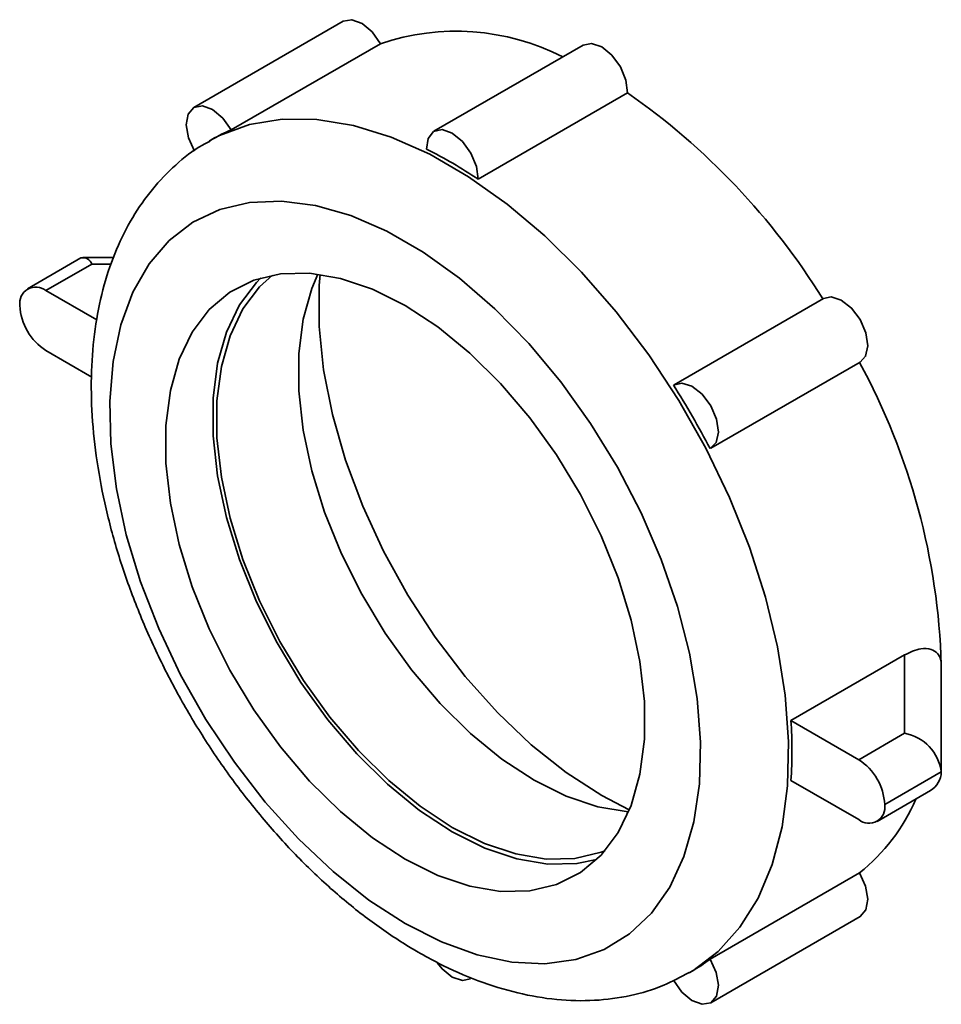
# Model space of a CAD drawing. Units: inches. Extents: x -4.1 to 10.8, y 0.2 to 13.
# Drawn here: x 8.9 to 9, y 6.1 to 6.2 of the extents above; entities that cross this region are included whole.
import ezdxf

# ---------------------------------------------------------------- set-up
doc = ezdxf.new("R2010")
doc.units = ezdxf.units.IN
doc.header["$MEASUREMENT"] = 0

msp = doc.modelspace()

# ---------------------------------------------------------------- linework, layer by layer
at = {"color": 7, "linetype": 'Continuous', "lineweight": 35}
for p, q in [((8.919796137397542, 6.246364142853467), (8.89880390656825, 6.234245582848106)), ((8.904056565889082, 6.231097199218502), (8.925048796718373, 6.243215759223864)), ((8.953546167514313, 6.243023994772476), (8.932553936685022, 6.230905434767116)), ((8.938775208149696, 6.224175785841927), (8.959767438978988, 6.236294345847288)), ((8.901384586756013, 6.22978161441625), (8.900942648527987, 6.229526490696795)), ((8.882945463099675, 6.213101040444998), (8.875432953218164, 6.20876415721171)), ((8.88445559898779, 6.212229337181655), (8.878010883437694, 6.208508886827281)), ((8.887559176468331, 6.213175252921022), (8.883222623231232, 6.213175252921022)), ((8.878010883437694, 6.208508886827281), (8.885164687463007, 6.204379021202509)), ((8.987296160964842, 6.207397239669124), (8.96630393013555, 6.195278679663764)), ((8.878010883437694, 6.200088264103034), (8.884468358840387, 6.196360407167555)), ((8.971459753908368, 6.186347589503146), (8.99245198473766, 6.198466149508507)), ((8.998697529255264, 6.157282771929065), (8.982722083804973, 6.148060331800814)), ((8.998697529255264, 6.146278865713795), (8.998697529255264, 6.157282771929065)), ((9.003853793022998, 6.140835615261356), (9.003853793022998, 6.1558881347067)), ((8.992252813705168, 6.142558415359423), (8.982722083804973, 6.148060331800814)), ((8.992252813705168, 6.142558415359423), (8.998697529255264, 6.146278865713795)), ((8.995898831586057, 6.136243314978667), (9.003853793022998, 6.140835615261356)), ((8.992252813705168, 6.134137792635174), (8.982722083804973, 6.139639782409053)), ((8.994830707258455, 6.133882522250746), (9.002343253806208, 6.138219405484034)), ((8.992351849227767, 6.126643432543995), (8.971359618398475, 6.114524872538635)), ((8.971459753908368, 6.108401023281863), (8.99245198473766, 6.120519583287225)), ((8.96843713549258, 6.11260994132675), (8.96887911038685, 6.112865065046206))]:
    msp.add_line(p, q, dxfattribs=at)
at = {"color": 8, "linetype": 'Continuous', "lineweight": 35}
msp.add_line((8.887231380255061, 6.212229337181655), (8.88445559898779, 6.212229337181655), dxfattribs=at)
at = {"color": 7, "linetype": 'Continuous', "lineweight": 35, "flags": 128}
for points in [[(8.925048796718373, 6.243215759223864), (8.92386528372375, 6.244879820000491), (8.922443696812708, 6.246067952941745), (8.921011036696255, 6.24659044690585), (8.919796137397542, 6.246364142853467)], [(8.959767438978988, 6.236294345847288), (8.95953112504224, 6.238090625096516), (8.958750977387906, 6.239961630149173), (8.95755144124505, 6.241608604456519), (8.9561240610676, 6.242768651055561), (8.954696680890152, 6.243256605418671), (8.953546167514313, 6.243023994772476)], [(8.904056565889082, 6.231097199218502), (8.902873052894458, 6.23276125999513), (8.901451465983417, 6.233949392936384), (8.900018805866964, 6.234471960232975), (8.898803723237034, 6.23424550951562), (8.898000182519604, 6.23330619370001), (8.897736478899265, 6.231804051052889), (8.898054705223087, 6.229978805471616), (8.898904078744385, 6.228121806923822)], [(8.938775208149696, 6.224175785841927), (8.938538894212948, 6.225972065091156), (8.937758746558615, 6.227843070143813), (8.936559210415759, 6.229490044451159), (8.935131830238308, 6.230650164382687), (8.93370445006086, 6.231138118745797), (8.932504950584248, 6.230876028440153), (8.931724766263669, 6.229905839647857), (8.931488488993164, 6.228382283914769)], [(8.92339760579307, 6.122835349868624), (8.928502720151688, 6.119524681447082), (8.933607797844061, 6.116941177958601), (8.938635509763504, 6.115123998950808), (8.943509590124378, 6.114100790770997), (8.94815619311309, 6.113886953241266), (8.952504882876656, 6.114485859655981), (8.956489733509988, 6.115888270121882), (8.960050319044466, 6.118073064882947), (8.963132666770257, 6.121007024322931), (8.965690063893653, 6.124645782287688), (8.967683717529463, 6.128934046082632), (8.969083451359618, 6.133806916457484), (8.969868035629366, 6.139190474266165), (8.97002551714346, 6.145003100451545), (8.969553585928583, 6.151156722697709), (8.968459391902138, 6.157558062082224), (8.966759434873522, 6.164110026393373), (8.964479601210355, 6.170713323444855), (8.961654357181148, 6.177267854393021), (8.95832656562408, 6.183674253719082), (8.954546715955892, 6.189835429211324), (8.950372044182057, 6.195657955282339), (8.945865836238156, 6.201053612951242), (8.941096438001317, 6.205940563163442), (8.936136118636684, 6.21024474010789), (8.931060117275084, 6.213900877871875), (8.92594532302829, 6.216853537095836), (8.920869285000448, 6.219058058295686), (8.915908965635815, 6.220480928525234), (8.911139567398976, 6.221100661366028), (8.906633396121318, 6.220907723594861), (8.902458724347483, 6.219905195176155), (8.898678838013053, 6.218108182602064), (8.895351046455984, 6.215543892224965), (8.892525839093022, 6.212251336927512), (8.890245968763612, 6.208280309467827), (8.888546048401237, 6.203691015817072), (8.887451817708548, 6.198553048504642), (8.886979886493672, 6.192944359963358), (8.887137404674009, 6.18694979587974), (8.887921952277514, 6.180660435201638), (8.88932168610767, 6.174171463496126), (8.891315376409722, 6.167581366292158), (8.89387277353312, 6.160989949103438), (8.896955121258909, 6.154497164108645), (8.900515706793387, 6.148201423504244), (8.904500520760477, 6.142198206187256), (8.90884921052404, 6.136578444440556), (8.913495813512753, 6.131427350613099), (8.918369930539871, 6.126823097135161), (8.92339760579307, 6.122835349868624)], [(8.923914159825795, 6.208696177997012), (8.928502720151688, 6.206409671077601), (8.933091243811338, 6.203398345864687), (8.937594335124576, 6.199718228377718), (8.941928065060958, 6.195437811158796), (8.946011694553189, 6.190636953285383), (8.949769141146843, 6.185405047058143), (8.953130445650102, 6.179839478018739), (8.956033018785995, 6.174044011635127), (8.958422704513476, 6.168126593326982), (8.96025506334591, 6.162197441821046), (8.961495959010977, 6.156366995841522), (8.96212221844304, 6.150743860800458), (8.96212221844304, 6.145432755488133), (8.961495959010977, 6.140532678760905), (8.96025506334591, 6.136134929564078), (8.958422704513476, 6.132321346952243), (8.956033018785995, 6.129162990104517), (8.953130445650102, 6.126718745007312), (8.949769141146843, 6.125034077802066), (8.946011694553189, 6.124140448125352), (8.941928065060958, 6.124054429119051), (8.937594335124576, 6.124777707430344), (8.933091243811338, 6.126296643216802), (8.928502720151688, 6.128583150136212), (8.923914159825795, 6.131594475349126), (8.919411068512556, 6.135274666168582), (8.915077375242417, 6.139555010055017), (8.910993745750188, 6.14435586792843), (8.907236262490288, 6.149587847488156), (8.903874957987032, 6.155153343195074), (8.90097242151738, 6.160948809578685), (8.898582699123658, 6.166866227886831), (8.896750340291224, 6.172795379392767), (8.895509481292398, 6.178625898704777), (8.894883221860335, 6.184249033745841), (8.894883221860335, 6.18956006572568), (8.895509481292398, 6.194460142452908), (8.896750340291224, 6.198857964982221), (8.898582699123658, 6.202671547594056), (8.90097242151738, 6.205829831109295), (8.903874957987032, 6.2082740762065), (8.907236262490288, 6.209958743411748), (8.910993745750188, 6.210852373088461), (8.915077375242417, 6.210938392094763), (8.919411068512556, 6.210215187115955), (8.923914159825795, 6.208696177997012)], [(8.916251355013836, 6.210819373469675), (8.91539050495845, 6.208804050084197), (8.9141699590583, 6.204478386721296), (8.913553966174302, 6.199658609066446), (8.913553966174302, 6.194434622747714), (8.9141699590583, 6.188903666641791), (8.91539050495845, 6.183168772891773), (8.917192797471547, 6.17733678693004), (8.9195433236514, 6.171516387501124), (8.922398304003757, 6.165815886687128), (8.925704499143642, 6.160341616593031), (8.929400383115143, 6.155195436042147), (8.93341706004748, 6.150473263926417), (8.937679730804744, 6.146263099229265), (8.94210897630439, 6.142643261045944), (8.946622334165694, 6.139681288596236), (8.951135655360755, 6.137432327909755), (8.9555649008604, 6.13593817850363), (8.959827571617664, 6.135226853387585), (8.95989280086413, 6.135222013443497)], [(8.960003826248222, 6.135490777005383), (8.9561240610676, 6.137511453662355), (8.951138955322634, 6.140751502899696), (8.946232498669106, 6.144664744360263), (8.941482020213705, 6.149189578755657), (8.936962429091075, 6.154254506911841), (8.932745041144033, 6.159779816416328), (8.928896368937556, 6.16567824161055), (8.925477095103966, 6.171856870234505), (8.922541119020613, 6.17821817008156), (8.920134786818767, 6.184661822310606), (8.918296011393792, 6.19108626142827), (8.917053832410216, 6.197390141938638), (8.91642779297561, 6.203474098322921), (8.91642779297561, 6.209242065024211), (8.91653962501705, 6.210781167244371)], [(8.95541185596172, 6.128538417319636), (8.95264080463981, 6.127967377249673), (8.94855717514758, 6.127881358243372), (8.944223445211197, 6.128604563222179), (8.939720390564203, 6.130123572341123), (8.935131830238308, 6.132410079260533), (8.930543269912416, 6.135421404473448), (8.92604021526542, 6.139101521960416), (8.92170648532904, 6.143381939179339), (8.91762285583681, 6.148182797052752), (8.913865409243153, 6.153414703279991), (8.910504068073653, 6.158980272319396), (8.907601531604001, 6.164775738703007), (8.905211845876522, 6.170693157011153), (8.903379487044088, 6.176622308517088), (8.90213859137902, 6.182452754496612), (8.901512331946956, 6.188075889537677), (8.901512331946956, 6.193386994850001), (8.90213859137902, 6.19828707157723), (8.903379487044088, 6.202684820774056), (8.905211845876522, 6.206498403385891), (8.907601531604001, 6.209656760233616), (8.908222694428275, 6.210281333018498)], [(8.909853388923686, 6.210673295157185), (8.90805285639026, 6.209028374159453), (8.905702330210405, 6.205921790046977), (8.903900001031065, 6.202170760045863), (8.902679491797159, 6.197845023350475), (8.902063462246918, 6.193025319028111), (8.902063462246918, 6.187801259376895), (8.902679491797159, 6.182270303270971), (8.903900001031065, 6.176535482853439), (8.905702330210405, 6.170703496891705), (8.90805285639026, 6.164883024130304), (8.910907800076373, 6.159182596648795), (8.914214031882501, 6.153708326554697), (8.917909915854, 6.148562146003814), (8.921926592786338, 6.143839973888082), (8.926189263543602, 6.13962980919093), (8.930618509043247, 6.13600997100761), (8.935131830238308, 6.133047998557903), (8.939645151433371, 6.130798964538935), (8.944074433599258, 6.129304888465296), (8.948337104356522, 6.128593490016764), (8.952353781288862, 6.128678115705829), (8.956049628594117, 6.129557152217791), (8.95656676928673, 6.129754563270614)], [(8.99245198473766, 6.198466149508507), (8.993201186082821, 6.199289013336047), (8.993519412406645, 6.200746863161508), (8.993255708786304, 6.20255348229129), (8.992452204735118, 6.204420527389692), (8.99123712210519, 6.206049828567866), (8.989804425322491, 6.207181422162266), (8.988382875077695, 6.207634616926922), (8.987296160964842, 6.207397239669124)], [(8.971359618398475, 6.186294056788227), (8.97220895525353, 6.187170453330686), (8.972527181577352, 6.188628303156147), (8.972263477957013, 6.190434922285929), (8.971459973905827, 6.192301967384331), (8.970244854609655, 6.193931268562505), (8.9688121944932, 6.195062862156906), (8.967390644248404, 6.195516056921561), (8.96620713125378, 6.195218473692601)], [(8.992351849227767, 6.126643432543995), (8.993201186082821, 6.124786433996201), (8.993519412406645, 6.122961188414927), (8.993255708786304, 6.12145897243532), (8.99245198473766, 6.120519583287225), (8.992452204735118, 6.120519729952197)], [(8.93303133117012, 6.113978032189114), (8.93370445006086, 6.113156635011298), (8.935131830238308, 6.111996515079769), (8.936559210415759, 6.111508560716659), (8.937709760457839, 6.111741244695341)], [(8.96620713125378, 6.111549480243953), (8.967390644248404, 6.109885419467326), (8.9688121944932, 6.108697286526072), (8.970244854609655, 6.10817471922948), (8.971459973905827, 6.108401169946836), (8.972263477957013, 6.109340485762446), (8.972527181577352, 6.110842628409566), (8.97220895525353, 6.11266787399084), (8.971359618398475, 6.114524872538635)]]:
    msp.add_lwpolyline(points, dxfattribs=at)
at = {"color": 8, "linetype": 'Continuous', "lineweight": 35, "flags": 128}
msp.add_lwpolyline([(8.901028410870586, 6.229575770127514), (8.90241626483798, 6.23030594169251), (8.906635082768501, 6.231854063808472), (8.911219609807652, 6.232609755078662), (8.916110153311678, 6.232563188949931), (8.921242877351345, 6.231714878749682), (8.92655090269925, 6.230075971015818), (8.931965076820914, 6.227667805501818), (8.937414743865896, 6.224521841844258), (8.942828881321319, 6.220678926237948), (8.948136906669223, 6.216189291435925), (8.95326963070889, 6.211111456762172), (8.958160174212914, 6.205511568119229), (8.962744701252067, 6.199462664663345), (8.966963519182588, 6.193043652149659), (8.970761591973595, 6.186338056279941), (8.974089420196906, 6.17943350937519), (8.97690362768694, 6.172419843730987), (8.979167474868119, 6.165388504957613), (8.980851518747233, 6.158431305327777), (8.98193379624467, 6.151638810461924), (8.982400154190596, 6.145099606003371), (8.982244505988659, 6.138898904301073), (8.981468941614711, 6.133117591087297), (8.980083544285606, 6.127831052157846), (8.978106353792946, 6.123108220049739), (8.97556318317187, 6.119010547386402), (8.972487142039892, 6.115591566882757), (8.968918379933204, 6.11289579135792), (8.968427345605674, 6.112604294725314)], dxfattribs=at)
at = {"color": 7, "linetype": 'Continuous', "lineweight": 35}
for centre, radius, start, end in [((8.935651081700602, 6.212039564664219), 0.03292967588764244, 62.89863881153669, 108.7819519465342), ((8.90356019480126, 6.155575840131929), 0.09836021280464571, 31.75183591390629, 55.14909579211065), ((8.912683882852956, 6.210203731321541), 0.02260459242624182, 112.4366770721544, 119.9912196024035), ((8.903410628807345, 6.171329854890401), 0.0635873091913389, 56.20950028327031, 63.79629330084825), ((8.883225213041138, 6.211841749457104), 0.001289989853425688, 17.48511155306215, 102.5247970801839), ((8.876587603701191, 6.206763936456215), 0.002251794174835584, 50.79737866988096, 189.214240160218), ((8.882280680649467, 6.206763490788862), 0.007924002747151469, 182.6048485495031, 237.3950558606097), ((8.908985967297008, 6.153046212838826), 0.09491038340392392, 1.71587622826995, 28.5543382736572), ((8.867729906684843, 6.132413327981442), 0.1168000431789337, 27.47150638527113, 32.52823015785685), ((8.91925973820404, 6.143850057104934), 0.06360185313484926, 356.2043951591524, 3.795604840848413), ((8.997528876195746, 6.140007998794975), 0.006378833897122196, 7.454808743676408, 79.44333032365131), ((8.98798265914356, 6.13588298235797), 0.007924369106554016, 2.606221312238104, 57.39368309785295), ((9.000611167510764, 6.140963652333263), 0.003245152339162945, 302.2588917400674, 357.7388154039659), ((8.993676088978331, 6.135882750735161), 0.002251797342992123, 230.7975909757002, 9.214027854437372), ((8.975695719964733, 6.147581013971494), 0.02675460629611337, 308.5027234439877, 336.7721293627262), ((8.957993954432535, 6.131815851296895), 0.02185449426706191, 299.8726602054573, 307.7034784668514)]:
    msp.add_arc(centre, radius, start, end, dxfattribs=at)
for points, knots in [([(8.901088103514345, 6.229523044069944), (8.900726992638226, 6.229342780792684), (8.898964038078496, 6.228462729850957), (8.896186308129717, 6.226201532939616), (8.89286451610545, 6.222800761429087), (8.890079557786706, 6.218789508442036), (8.88780775779343, 6.214264434246806), (8.886081510859952, 6.209231035450038), (8.884923820483174, 6.203735848236381), (8.884356948031543, 6.197839639088865), (8.884389413194521, 6.191622876917158), (8.885015764829705, 6.185174011658542), (8.88621823398631, 6.17857866964336), (8.887971925927205, 6.171915870765304), (8.89024878811968, 6.165257739015138), (8.893017843498212, 6.158673928224756), (8.896245621055511, 6.152232603810793), (8.899896233417945, 6.146000725744162), (8.903931105050978, 6.140044242875347), (8.908309798244407, 6.134427025370745), (8.912990402059688, 6.129210211072864), (8.917931312926616, 6.124451844921246), (8.923090323780619, 6.120208334797966), (8.927275796087658, 6.117326031380236), (8.930670012614787, 6.115293129942046), (8.934021799480979, 6.113472212065401), (8.938656940738072, 6.111409882385706), (8.944217862896455, 6.109678244145042), (8.949720090074505, 6.108731746168213), (8.955063179577998, 6.108592536383199), (8.960125961224898, 6.109283565303665), (8.964624735759445, 6.110596419067324), (8.967227439169546, 6.112012517916753), (8.968396765958932, 6.112648734211945)], [0, 0, 0, 0, 0.006885325630181851, 0.03361437446962269, 0.06048178436899838, 0.08797240983009184, 0.1165767357153233, 0.1466930223252289, 0.1785648750554006, 0.2122468357709096, 0.2476385731266952, 0.2845493912865774, 0.3227332379378616, 0.361982784159444, 0.4020772866454441, 0.442779940121766, 0.483841499283199, 0.5250046509969635, 0.566008994998366, 0.6065913662686925, 0.6465174463872592, 0.6855787170478822, 0.7236013792690726, 0.7604537464898968, 0.7722145384926242, 0.7911457958906578, 0.825556190924135, 0.8586530962252835, 0.8903341586013396, 0.9205940829507112, 0.9495152467908726, 0.9773185165263764, 1, 1, 1, 1]), ([(8.998697529255264, 6.157282771929065), (8.999439043067312, 6.157645939565861), (9.000618721019737, 6.158223704736518), (9.002337700691436, 6.158196349662737), (9.003361168096445, 6.157571244308824), (9.003801202760739, 6.156715586327239), (9.003837491233034, 6.156144625964644), (9.003853793022998, 6.1558881347067)], [0, 0, 0, 0, 0.3680053163807995, 0.5854614587833519, 0.7430958411441855, 0.8845915142398698, 1, 1, 1, 1])]:
    msp.add_open_spline(points, degree=3, knots=knots, dxfattribs=at)

doc.saveas('drawing.dxf')
